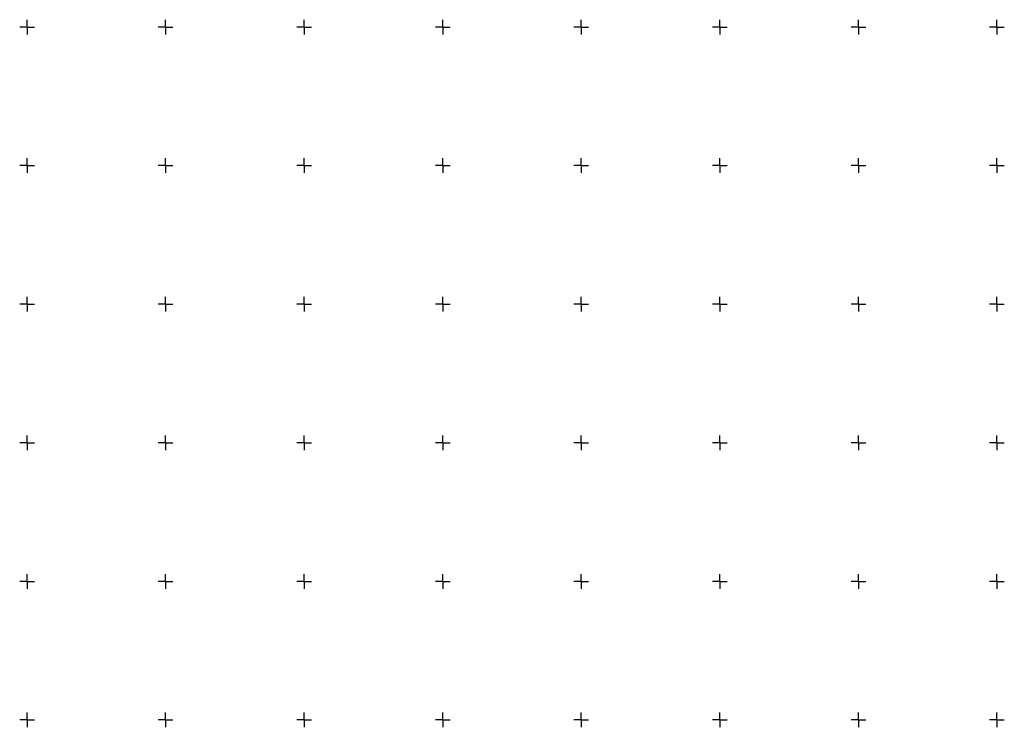
# Model space of a CAD drawing. Units: millimetres. Extents: x 7528560 to 7530540, y 4823105 to 4824225.
# Drawn here: x 7529747 to 7530103, y 4823697 to 4823953 of the extents above; entities that cross this region are included whole.
import ezdxf

# ---------------------------------------------------------------- set-up
doc = ezdxf.new("R2010")
doc.units = ezdxf.units.MM
doc.header["$LTSCALE"] = 0.5
doc.header["$MEASUREMENT"] = 0
doc.layers.add('Opis Lista', color=7, linetype='Continuous')
doc.layers.add('Opis_lista', color=7, linetype='Continuous')

# ---------------------------------------------------------------- blocks, each defined once
blk = doc.blocks.new('KRSTIC')
at = {"layer": 'Opis Lista'}
for p, q in [((0, 0.6), (0, 5.3)), ((0.6, 0), (5.3, 0)), ((-0.6, 0), (-5.3, 0)), ((0, -0.6), (0, -5.3))]:
    blk.add_line(p, q, dxfattribs=at)
blk.add_point((0, 0), dxfattribs=at)

msp = doc.modelspace()

# ---------------------------------------------------------------- block references
at = {"layer": 'Opis_lista', "linetype": 'Continuous', "xscale": 0.5, "yscale": 0.5, "zscale": 0.5}
for p in [(7529750, 4823950), (7529800, 4823950), (7529850, 4823950), (7529900, 4823950), (7529950, 4823950), (7530000, 4823950), (7530050, 4823950), (7530100, 4823950), (7529750, 4823900), (7529800, 4823900), (7529850, 4823900), (7529900, 4823900), (7529950, 4823900), (7530000, 4823900), (7530050, 4823900), (7530100, 4823900), (7529750, 4823850), (7529800, 4823850), (7529850, 4823850), (7529900, 4823850), (7529950, 4823850), (7530000, 4823850), (7530050, 4823850), (7530100, 4823850), (7529750, 4823800), (7529800, 4823800), (7529850, 4823800), (7529900, 4823800), (7529950, 4823800), (7530000, 4823800), (7530050, 4823800), (7530100, 4823800), (7529750, 4823750), (7529800, 4823750), (7529850, 4823750), (7529900, 4823750), (7529950, 4823750), (7530000, 4823750), (7530050, 4823750), (7530100, 4823750), (7529750, 4823700), (7529800, 4823700), (7529850, 4823700), (7529900, 4823700), (7529950, 4823700), (7530000, 4823700), (7530050, 4823700), (7530100, 4823700)]:
    msp.add_blockref('KRSTIC', p, dxfattribs=at)

doc.saveas('drawing.dxf')
